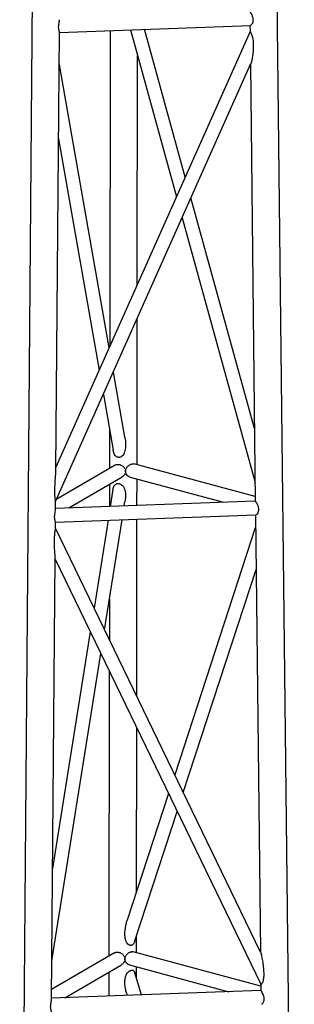
# Model space of a CAD drawing. Units: millimetres. Extents: x 5 to 292, y 5 to 415.
# Drawn here: x 251 to 261, y 237 to 273 of the extents above; entities that cross this region are included whole.
import ezdxf

# ---------------------------------------------------------------- set-up
doc = ezdxf.new("R2010")
doc.units = ezdxf.units.MM

msp = doc.modelspace()

# ---------------------------------------------------------------- linework, layer by layer
at = {"color": 7, "linetype": 'Continuous', "lineweight": 25}
for p, q in [((251.894, 362.952), (250.707, 217.842)), ((260.707, 218.172), (259.085, 363.019)), ((259.095, 272.747), (252.026, 256.892)), ((252.156, 272.72), (259.111, 272.975)), ((254, 272.787), (253.986, 261.286)), ((254.738, 272.815), (256.414, 266.733)), ((256.735, 267.452), (255.252, 272.833)), ((259.093, 272.974), (259.095, 272.748)), ((252.026, 256.794), (252.156, 272.722)), ((254.988, 263.535), (254.999, 271.869)), ((252.016, 255.641), (259.127, 271.591)), ((253.965, 261.24), (252.147, 271.61)), ((259.109, 271.549), (259.287, 255.659)), ((252.124, 268.844), (253.601, 260.423)), ((259.257, 258.299), (256.944, 266.693)), ((256.623, 265.974), (259.279, 256.337)), ((254.98, 256.981), (254.987, 262.304)), ((254.536, 257.985), (254.12, 260.359)), ((253.755, 259.542), (254.111, 257.513)), ((253.982, 258.251), (253.98, 256.854)), ((254.183, 256.973), (252.057, 255.731)), ((259.285, 255.822), (254.858, 257.014)), ((252.498, 255.41), (254.437, 256.542)), ((253.979, 256.275), (253.978, 255.464)), ((254.726, 256.532), (258.125, 255.616)), ((254.978, 255.501), (254.98, 256.463)), ((254.104, 256.082), (254.005, 255.465)), ((259.287, 255.659), (252.014, 255.392)), ((252.014, 255.355), (252.016, 255.644)), ((254.515, 255.484), (254.541, 255.651)), ((252.008, 254.649), (252.01, 254.893)), ((252.01, 254.892), (259.31, 255.159)), ((253.925, 254.962), (253.416, 251.764)), ((253.797, 250.977), (254.435, 254.981)), ((254.97, 248.554), (254.978, 255.001)), ((259.292, 255.158), (259.47, 239.256)), ((259.479, 239.238), (252.008, 254.672)), ((259.297, 254.725), (256.351, 245.702)), ((251.868, 237.527), (251.999, 253.585)), ((251.999, 253.544), (259.488, 238.072)), ((256.665, 245.053), (259.315, 253.168)), ((253.974, 252.088), (253.972, 250.615)), ((253.279, 250.9), (251.907, 242.283)), ((251.88, 238.931), (253.66, 250.113)), ((253.971, 249.47), (253.958, 239.098)), ((254.961, 241.446), (254.968, 247.409)), ((256.127, 245.016), (254.623, 240.412)), ((254.89, 239.617), (256.441, 244.367)), ((254.958, 239.225), (254.959, 239.829)), ((254.161, 239.217), (251.871, 237.88)), ((259.484, 238.006), (254.836, 239.258)), ((252.352, 237.582), (254.415, 238.786)), ((254.704, 238.776), (258.325, 237.801)), ((254.957, 238.298), (254.958, 238.707)), ((253.957, 238.519), (253.956, 237.641)), ((255.139, 237.684), (254.902, 238.484)), ((259.484, 238.081), (259.486, 237.843)), ((259.487, 237.843), (251.868, 237.564)), ((254.596, 237.757), (254.623, 237.665))]:
    msp.add_line(p, q, dxfattribs=at)
for points, knots in [([(259.088, 273.473), (259.088, 273.474), (259.088, 273.475), (259.093, 273.469), (259.103, 273.454), (259.123, 273.422), (259.156, 273.363), (259.185, 273.287), (259.2, 273.223), (259.204, 273.173), (259.201, 273.126), (259.188, 273.068), (259.16, 273.01), (259.128, 272.979), (259.115, 272.976), (259.111, 272.975)], [0, 0, 0, 0, 0.007959, 0.069603, 0.131316, 0.194797, 0.319898, 0.444819, 0.508361, 0.569413, 0.63053, 0.694379, 0.819803, 0.944809, 1, 1, 1, 1]), ([(252.155, 272.723), (252.156, 272.723), (252.157, 272.725), (252.147, 272.754), (252.134, 272.809), (252.127, 272.866), (252.125, 272.913), (252.127, 272.962), (252.135, 273.028), (252.15, 273.105), (252.16, 273.16), (252.159, 273.179), (252.159, 273.182)], [0, 0, 0, 0, 0.023314, 0.181604, 0.339662, 0.420101, 0.497421, 0.574821, 0.655677, 0.814407, 0.972611, 1, 1, 1, 1]), ([(259.096, 272.747), (259.096, 272.747), (259.097, 272.75), (259.101, 272.746), (259.11, 272.732), (259.122, 272.709), (259.137, 272.679), (259.155, 272.633), (259.172, 272.58), (259.186, 272.523), (259.199, 272.455), (259.21, 272.363), (259.215, 272.249), (259.212, 272.134), (259.204, 272.021), (259.193, 271.913), (259.18, 271.829), (259.17, 271.768), (259.163, 271.73), (259.156, 271.695), (259.148, 271.658), (259.139, 271.624), (259.132, 271.598), (259.128, 271.592), (259.128, 271.591)], [0, 0, 0, 0, 0.011563, 0.042402, 0.07325, 0.105191, 0.136696, 0.168645, 0.227503, 0.259791, 0.294492, 0.375698, 0.458083, 0.54482, 0.629833, 0.713142, 0.795155, 0.830168, 0.862731, 0.89291, 0.920787, 0.962272, 0.995851, 1, 1, 1, 1]), ([(254.535, 257.985), (254.537, 257.975), (254.551, 257.904), (254.564, 257.775), (254.562, 257.622), (254.544, 257.501), (254.517, 257.412), (254.477, 257.336), (254.437, 257.301), (254.418, 257.285)], [0, 0, 0, 0, 0.041213, 0.296667, 0.526686, 0.659338, 0.787787, 0.899196, 1, 1, 1, 1]), ([(254.418, 257.285), (254.405, 257.277), (254.38, 257.262), (254.337, 257.251), (254.294, 257.252), (254.254, 257.263), (254.218, 257.285), (254.178, 257.326), (254.146, 257.383), (254.124, 257.451), (254.114, 257.491), (254.111, 257.512), (254.111, 257.513)], [0, 0, 0, 0, 0.095428, 0.188181, 0.282185, 0.372266, 0.462937, 0.559195, 0.742227, 0.867895, 0.99899, 1, 1, 1, 1]), ([(254.186, 256.969), (254.195, 256.976), (254.215, 256.99), (254.257, 256.997), (254.302, 256.998), (254.349, 256.99), (254.411, 256.968), (254.484, 256.922), (254.534, 256.856), (254.557, 256.796), (254.559, 256.764), (254.561, 256.748)], [0, 0, 0, 0, 0.081337, 0.174135, 0.264523, 0.355028, 0.447981, 0.632354, 0.816054, 0.909501, 1, 1, 1, 1]), ([(254.561, 256.748), (254.562, 256.764), (254.564, 256.796), (254.588, 256.858), (254.637, 256.927), (254.703, 256.978), (254.758, 257.005), (254.798, 257.016), (254.832, 257.019), (254.85, 257.015), (254.858, 257.013)], [0, 0, 0, 0, 0.101109, 0.205814, 0.410538, 0.615229, 0.718987, 0.820224, 0.921573, 1, 1, 1, 1]), ([(252.016, 255.645), (252.016, 255.645), (252.017, 255.648), (252.015, 255.661), (252.011, 255.684), (252.007, 255.714), (252, 255.76), (251.993, 255.836), (251.987, 255.94), (251.987, 256.058), (251.99, 256.179), (251.996, 256.302), (252.004, 256.422), (252.011, 256.519), (252.016, 256.591), (252.019, 256.638), (252.021, 256.681), (252.024, 256.728), (252.026, 256.766), (252.025, 256.788), (252.025, 256.792)], [0, 0, 0, 0, 0.004726, 0.040671, 0.077299, 0.110062, 0.144741, 0.221877, 0.315404, 0.409938, 0.509345, 0.606746, 0.701917, 0.795805, 0.835973, 0.873192, 0.907532, 0.941531, 0.988402, 1, 1, 1, 1]), ([(254.561, 256.748), (254.56, 256.732), (254.558, 256.699), (254.535, 256.638), (254.495, 256.578), (254.45, 256.554), (254.434, 256.546)], [0, 0, 0, 0, 0.192773, 0.39231, 0.782567, 1, 1, 1, 1]), ([(254.726, 256.533), (254.722, 256.533), (254.691, 256.539), (254.635, 256.576), (254.586, 256.639), (254.564, 256.7), (254.562, 256.732), (254.561, 256.748)], [0, 0, 0, 0, 0.03964, 0.3604, 0.680064, 0.842529, 1, 1, 1, 1]), ([(254.104, 256.082), (254.104, 256.085), (254.106, 256.105), (254.115, 256.138), (254.128, 256.181), (254.15, 256.228), (254.181, 256.265), (254.222, 256.288), (254.258, 256.298), (254.297, 256.3), (254.338, 256.293), (254.379, 256.279), (254.403, 256.263), (254.415, 256.256)], [0, 0, 0, 0, 0.017503, 0.1248, 0.224597, 0.318347, 0.489261, 0.575695, 0.658733, 0.743507, 0.82871, 0.914592, 1, 1, 1, 1]), ([(254.415, 256.256), (254.436, 256.238), (254.468, 256.211), (254.498, 256.164), (254.518, 256.122), (254.535, 256.075), (254.548, 256.021), (254.56, 255.932), (254.562, 255.807), (254.548, 255.703), (254.54, 255.651)], [0, 0, 0, 0, 0.1217029, 0.18736, 0.2578351, 0.337172, 0.4227502, 0.5153495, 0.756134, 1, 1, 1, 1]), ([(259.288, 255.658), (259.288, 255.658), (259.288, 255.66), (259.293, 255.654), (259.303, 255.639), (259.323, 255.606), (259.355, 255.548), (259.385, 255.471), (259.399, 255.407), (259.404, 255.357), (259.4, 255.31), (259.387, 255.252), (259.359, 255.194), (259.328, 255.163), (259.315, 255.16), (259.311, 255.16)], [0, 0, 0, 0, 0.008355, 0.069913, 0.131544, 0.194995, 0.320323, 0.44542, 0.508948, 0.570005, 0.631115, 0.694863, 0.82046, 0.945471, 1, 1, 1, 1]), ([(252.01, 254.895), (252.01, 254.895), (252.011, 254.897), (252.001, 254.925), (251.988, 254.981), (251.981, 255.038), (251.979, 255.085), (251.981, 255.134), (251.989, 255.2), (252.004, 255.277), (252.014, 255.332), (252.013, 255.351), (252.013, 255.354)], [0, 0, 0, 0, 0.023614, 0.181323, 0.339144, 0.41957, 0.497018, 0.574494, 0.655262, 0.81373, 0.971705, 1, 1, 1, 1]), ([(251.999, 253.586), (251.999, 253.59), (252, 253.604), (251.998, 253.632), (251.996, 253.666), (251.994, 253.7), (251.992, 253.736), (251.988, 253.795), (251.983, 253.875), (251.977, 253.979), (251.972, 254.105), (251.971, 254.252), (251.979, 254.382), (251.988, 254.468), (251.994, 254.524), (252.002, 254.576), (252.007, 254.62), (252.009, 254.642), (252.008, 254.649), (252.008, 254.65)], [0, 0, 0, 0, 0.01596, 0.063223, 0.095258, 0.129753, 0.166943, 0.206909, 0.301018, 0.396501, 0.493901, 0.637643, 0.781104, 0.8208, 0.857848, 0.925797, 0.96207, 0.998131, 1, 1, 1, 1]), ([(254.677, 239.513), (254.657, 239.529), (254.628, 239.554), (254.599, 239.602), (254.579, 239.644), (254.563, 239.694), (254.551, 239.749), (254.539, 239.842), (254.538, 239.977), (254.554, 240.117), (254.574, 240.226), (254.59, 240.298), (254.606, 240.359), (254.618, 240.396), (254.623, 240.412)], [0, 0, 0, 0, 0.084984, 0.131272, 0.181213, 0.236857, 0.297019, 0.362197, 0.531536, 0.722253, 0.802658, 0.878712, 0.950568, 1, 1, 1, 1]), ([(254.889, 239.618), (254.887, 239.61), (254.88, 239.589), (254.865, 239.558), (254.842, 239.527), (254.815, 239.503), (254.783, 239.489), (254.747, 239.487), (254.711, 239.494), (254.688, 239.506), (254.677, 239.513)], [0, 0, 0, 0, 0.073651, 0.204792, 0.340337, 0.468596, 0.598956, 0.732883, 0.86683, 1, 1, 1, 1]), ([(254.164, 239.213), (254.173, 239.22), (254.193, 239.234), (254.235, 239.241), (254.28, 239.242), (254.327, 239.234), (254.389, 239.212), (254.462, 239.166), (254.512, 239.1), (254.535, 239.04), (254.537, 239.008), (254.539, 238.992)], [0, 0, 0, 0, 0.081337, 0.174135, 0.264523, 0.355028, 0.447981, 0.632354, 0.816054, 0.909501, 1, 1, 1, 1]), ([(254.539, 238.992), (254.54, 239.008), (254.542, 239.04), (254.566, 239.102), (254.615, 239.172), (254.681, 239.222), (254.736, 239.249), (254.776, 239.26), (254.81, 239.263), (254.828, 239.259), (254.836, 239.257)], [0, 0, 0, 0, 0.101109, 0.205814, 0.410538, 0.615229, 0.718987, 0.820224, 0.921573, 1, 1, 1, 1]), ([(259.479, 239.238), (259.479, 239.237), (259.481, 239.235), (259.485, 239.224), (259.491, 239.203), (259.499, 239.173), (259.506, 239.141), (259.517, 239.091), (259.53, 239.021), (259.547, 238.926), (259.563, 238.818), (259.577, 238.703), (259.587, 238.594), (259.592, 238.497), (259.593, 238.41), (259.589, 238.328), (259.579, 238.244), (259.565, 238.18), (259.55, 238.136), (259.533, 238.098), (259.514, 238.071), (259.499, 238.064), (259.491, 238.065), (259.489, 238.072), (259.488, 238.073)], [0, 0, 0, 0, 0.002579, 0.014587, 0.041746, 0.063357, 0.088328, 0.116967, 0.174648, 0.241729, 0.323166, 0.405892, 0.490304, 0.556337, 0.614956, 0.679454, 0.739629, 0.806433, 0.836634, 0.86527, 0.927935, 0.959856, 0.990537, 1, 1, 1, 1]), ([(254.539, 238.992), (254.538, 238.976), (254.536, 238.943), (254.513, 238.882), (254.473, 238.822), (254.428, 238.799), (254.412, 238.79)], [0, 0, 0, 0, 0.192773, 0.39231, 0.782567, 1, 1, 1, 1]), ([(254.704, 238.777), (254.7, 238.778), (254.669, 238.784), (254.613, 238.82), (254.564, 238.883), (254.542, 238.944), (254.54, 238.976), (254.539, 238.992)], [0, 0, 0, 0, 0.03964, 0.3604, 0.680064, 0.842529, 1, 1, 1, 1]), ([(254.596, 237.757), (254.582, 237.811), (254.561, 237.893), (254.545, 238.005), (254.538, 238.087), (254.537, 238.165), (254.541, 238.236), (254.55, 238.297), (254.563, 238.35), (254.584, 238.411), (254.618, 238.476), (254.658, 238.515), (254.677, 238.533)], [0, 0, 0, 0, 0.20751, 0.315568, 0.417238, 0.51295, 0.603219, 0.674514, 0.740494, 0.801805, 0.905853, 1, 1, 1, 1]), ([(254.677, 238.533), (254.688, 238.541), (254.709, 238.558), (254.744, 238.574), (254.777, 238.584), (254.808, 238.585), (254.835, 238.579), (254.858, 238.565), (254.876, 238.544), (254.892, 238.519), (254.896, 238.495), (254.898, 238.483)], [0, 0, 0, 0, 0.110989, 0.222462, 0.3337, 0.443006, 0.551089, 0.663677, 0.774385, 0.8868, 1, 1, 1, 1]), ([(259.487, 237.842), (259.487, 237.843), (259.487, 237.844), (259.492, 237.838), (259.502, 237.824), (259.522, 237.791), (259.555, 237.732), (259.584, 237.656), (259.599, 237.592), (259.603, 237.542), (259.6, 237.495), (259.587, 237.437), (259.558, 237.379), (259.527, 237.348), (259.514, 237.345), (259.51, 237.344)], [0, 0, 0, 0, 0.007959, 0.069603, 0.131316, 0.194797, 0.319898, 0.444819, 0.508361, 0.569413, 0.63053, 0.694379, 0.819803, 0.944809, 1, 1, 1, 1]), ([(251.864, 237.067), (251.864, 237.067), (251.865, 237.069), (251.855, 237.097), (251.842, 237.153), (251.835, 237.21), (251.833, 237.257), (251.836, 237.306), (251.844, 237.372), (251.858, 237.449), (251.868, 237.504), (251.868, 237.523), (251.868, 237.526)], [0, 0, 0, 0, 0.023314, 0.181604, 0.339662, 0.420101, 0.497421, 0.574821, 0.655677, 0.814407, 0.972611, 1, 1, 1, 1])]:
    msp.add_open_spline(points, degree=3, knots=knots, dxfattribs=at)

doc.saveas('drawing.dxf')
